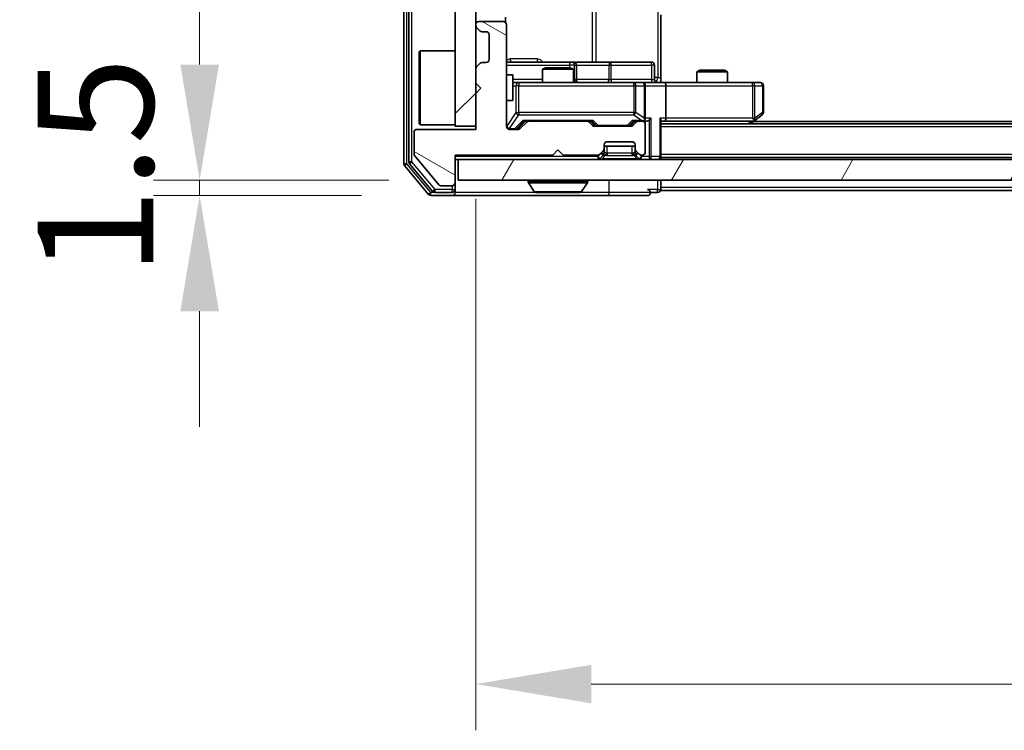
# Model space of a CAD drawing. Units: millimetres. Extents: x 0 to 6772, y 0 to 1264.
# Drawn here: x 1960 to 2056, y 903 to 972 of the extents above; entities that cross this region are included whole.
import ezdxf

# ---------------------------------------------------------------- set-up
doc = ezdxf.new("R2010")
doc.units = ezdxf.units.MM
doc.header["$LTSCALE"] = 2.5
doc.layers.get('Defpoints').update_dxf_attribs({"lineweight": 25})
for name, color, linetype, lineweight in [('Dimension (ISO)', 7, 'Continuous', 18), ('Dimension (ISO) @ 1', 7, 'Continuous', 18), ('Hatch (ISO)', 1, 'Continuous', 18), ('Visible (ISO)', 7, 'Continuous', 35), ('Visible Narrow (ISO)', 7, 'Continuous', 25)]:
    doc.layers.add(name, color=color, linetype=linetype, lineweight=lineweight)
doc.styles.add('Note Text (TK)', font='MS PGothic.ttf')
doc.dimstyles.new('Default - Method 1b (TK)', dxfattribs={"dimscale": 2.5, "dimtxt": 2.5, "dimasz": 2.5, "dimexe": 1, "dimexo": 1.5, "dimgap": 1, "dimtad": 1, "dimrnd": 1e-08, "dimdsep": 46, "dimtxsty": 'Note Text (TK)', "dimcen": 0.09, "dimdle": 5, "dimclrd": 100, "dimclre": 100, "dimclrt": 7, "dimadec": 1, "dimazin": 1, "dimtfac": 1, "dimtmove": 0, "dimatfit": 3, "dimfxl": 1, "dimtolj": 1, "dimlwd": -1, "dimlwe": -1, "dimarcsym": 0})

# ---------------------------------------------------------------- blocks, each defined once
blk = doc.blocks.new('*D33')
at = {"layer": 'Defpoints', "color": 0}
for p in [(2002.602, 956.753), (1977.442, 955.253), (1999.942, 955.253)]:
    blk.add_point(p, dxfattribs=at)
at = {"layer": 'Dimension (ISO)', "color": 100}
for p, q in [((1977.442, 968.003), (1977.442, 979.253)), ((1995.852, 956.753), (1972.942, 956.753)), ((1977.442, 956.753), (1977.442, 955.253)), ((1993.192, 955.253), (1972.942, 955.253)), ((1977.442, 944.003), (1977.442, 932.753))]:
    blk.add_line(p, q, dxfattribs=at)
for points in [[(1975.567, 968.003), (1979.317, 968.003), (1977.442, 956.753)], [(1975.567, 944.003), (1979.317, 944.003), (1977.442, 955.253)]]:
    blk.add_solid(points, dxfattribs=at)
at = {"layer": 'Dimension (ISO)', "color": 7, "insert": (1967.317, 947.438), "char_height": 11.25, "attachment_point": 4, "rotation": 90, "style": 'Note Text (TK)'}
blk.add_mtext('\\A1;1.5', dxfattribs=at)
blk = doc.blocks.new('*D34')
at = {"layer": 'Defpoints', "color": 0}
for p in [(2004.302, 961.703), (2290.302, 961.703), (2290.302, 907.703)]:
    blk.add_point(p, dxfattribs=at)
at = {"layer": 'Dimension (ISO)', "color": 100}
for p, q in [((2004.302, 954.953), (2004.302, 903.203)), ((2290.302, 954.953), (2290.302, 903.203)), ((2015.552, 907.703), (2279.052, 907.703))]:
    blk.add_line(p, q, dxfattribs=at)
for points in [[(2015.552, 909.578), (2015.552, 905.828), (2004.302, 907.703)], [(2279.052, 909.578), (2279.052, 905.828), (2290.302, 907.703)]]:
    blk.add_solid(points, dxfattribs=at)
at = {"layer": 'Dimension (ISO)', "color": 7, "insert": (2135.892, 917.828), "char_height": 11.25, "attachment_point": 4, "style": 'Note Text (TK)'}
blk.add_mtext('\\A1;286', dxfattribs=at)

msp = doc.modelspace()

# ---------------------------------------------------------------- hatches: boundary and pattern name
at = {"layer": 'Hatch (ISO)'}
h = msp.add_hatch(dxfattribs=at)
h.set_pattern_fill('ANSI31', color=256, scale=114.3, style=0)
h.set_pattern_definition([(45, (922.25, -36), (-10.10279, 10.10279), [])])
h.paths.add_polyline_path([(2004.3018, 1081.0031), (2002.3018, 1081.0031), (2002.3018, 962.0031), (2004.3018, 962.0031)])
h = msp.add_hatch(dxfattribs=at)
h.set_pattern_fill('ANSI31', color=256, scale=114.3, angle=105.000246, style=0)
h.set_pattern_definition([(150.0002, (922.25, -36), (-7.1437, -12.37337), [])])
edge = h.paths.add_edge_path()
edge.add_line((2002.3018, 959.2031), (2011.8018, 959.2031))
edge.add_line((2011.8018, 959.2031), (2012.3018, 959.7031))
edge.add_line((2012.3018, 959.7031), (2012.8018, 959.2031))
edge.add_line((2012.8018, 959.2031), (2016.1775, 959.2031))
edge.add_ellipse((2016.1775, 959.5031), major_axis=(0.3, 0), ratio=1, start_angle=270, end_angle=315)
edge.add_line((2016.3897, 959.2909), (2016.7139, 959.6152))
edge.add_ellipse((2016.5018, 959.8273), major_axis=(0.2121, 0.2121), ratio=1, start_angle=270, end_angle=315)
edge.add_line((2016.8018, 959.8273), (2016.8018, 960.2031))
edge.add_ellipse((2017.1018, 960.2031), major_axis=(0, 0.3), ratio=1, start_angle=0, end_angle=90, ccw=False)
edge.add_line((2017.1018, 960.5031), (2019.5018, 960.5031))
edge.add_ellipse((2019.5018, 960.2031), major_axis=(0.3, 0), ratio=1, start_angle=0, end_angle=90, ccw=False)
edge.add_line((2019.8018, 960.2031), (2019.8018, 959.8273))
edge.add_ellipse((2020.1018, 959.8273), major_axis=(0, -0.3), ratio=1, start_angle=270, end_angle=315)
edge.add_line((2019.8897, 959.6152), (2020.2139, 959.2909))
edge.add_ellipse((2020.4261, 959.5031), major_axis=(0.2121, -0.2121), ratio=1, start_angle=270, end_angle=315)
edge.add_line((2020.4261, 959.2031), (2020.5018, 959.2031))
edge.add_ellipse((2020.5018, 959.5031), major_axis=(0.3, 0), ratio=1, start_angle=270, end_angle=360)
edge.add_line((2020.8018, 959.5031), (2020.8018, 962.2031))
edge.add_ellipse((2020.5018, 962.2031), major_axis=(0, 0.3), ratio=1, start_angle=270, end_angle=360)
edge.add_line((2020.5018, 962.5031), (2020.1261, 962.5031))
edge.add_ellipse((2020.1261, 962.2031), major_axis=(-0.3, 0), ratio=1, start_angle=270, end_angle=315)
edge.add_line((2019.9139, 962.4152), (2019.5897, 962.0909))
edge.add_ellipse((2019.3775, 962.3031), major_axis=(-0.2121, -0.2121), ratio=1, start_angle=45, end_angle=90, ccw=False)
edge.add_line((2019.3775, 962.0031), (2015.8761, 962.0031))
edge.add_ellipse((2015.8761, 962.3031), major_axis=(-0.3, 0), ratio=1, start_angle=45, end_angle=90, ccw=False)
edge.add_line((2015.6639, 962.0909), (2015.3397, 962.4152))
edge.add_ellipse((2015.1275, 962.2031), major_axis=(-0.2121, 0.2121), ratio=1, start_angle=270, end_angle=315)
edge.add_line((2015.1275, 962.5031), (2009.4761, 962.5031))
edge.add_ellipse((2009.4761, 962.2031), major_axis=(-0.3, 0), ratio=1, start_angle=270, end_angle=315)
edge.add_line((2009.2639, 962.4152), (2008.6397, 961.7909))
edge.add_ellipse((2008.4275, 962.0031), major_axis=(-0.2121, -0.2121), ratio=1, start_angle=45, end_angle=90, ccw=False)
edge.add_line((2008.4275, 961.7031), (2007.6018, 961.7031))
edge.add_ellipse((2007.6018, 962.0031), major_axis=(-0.3, 0), ratio=1, start_angle=0, end_angle=90, ccw=False)
edge.add_line((2007.3018, 962.0031), (2007.3018, 971.9031))
edge.add_ellipse((2007.0018, 971.9031), major_axis=(0, 0.3), ratio=1, start_angle=270, end_angle=360)
edge.add_line((2007.0018, 972.2031), (2004.6018, 972.2031))
edge.add_ellipse((2004.6018, 971.9031), major_axis=(-0.3, 0), ratio=1, start_angle=270, end_angle=360)
edge.add_line((2004.3018, 971.9031), (2004.3018, 971.8273))
edge.add_ellipse((2004.6018, 971.8273), major_axis=(0, -0.3), ratio=1, start_angle=270, end_angle=315)
edge.add_line((2004.3897, 971.6152), (2004.7139, 971.2909))
edge.add_ellipse((2004.9261, 971.5031), major_axis=(0.2121, -0.2121), ratio=1, start_angle=270, end_angle=315)
edge.add_line((2004.9261, 971.2031), (2005.3018, 971.2031))
edge.add_ellipse((2005.3018, 970.9031), major_axis=(0.3, 0), ratio=1, start_angle=0, end_angle=90, ccw=False)
edge.add_line((2005.6018, 970.9031), (2005.6018, 968.5031))
edge.add_ellipse((2005.3018, 968.5031), major_axis=(0, -0.3), ratio=1, start_angle=0, end_angle=90, ccw=False)
edge.add_line((2005.3018, 968.2031), (2004.9261, 968.2031))
edge.add_ellipse((2004.9261, 967.9031), major_axis=(-0.3, 0), ratio=1, start_angle=270, end_angle=315)
edge.add_line((2004.7139, 968.1152), (2004.3897, 967.7909))
edge.add_ellipse((2004.6018, 967.5788), major_axis=(-0.2121, -0.2121), ratio=1, start_angle=270, end_angle=315)
edge.add_line((2004.3018, 967.5788), (2004.3018, 966.2031))
edge.add_line((2004.3018, 966.2031), (2004.8018, 965.7031))
edge.add_line((2004.8018, 965.7031), (2004.3018, 965.2031))
edge.add_line((2004.3018, 965.2031), (2004.3018, 961.7031))
edge.add_line((2004.3018, 961.7031), (1998.6018, 961.7031))
edge.add_ellipse((1998.6018, 961.4031), major_axis=(-0.3, 0), ratio=1, start_angle=270, end_angle=360)
edge.add_line((1998.3018, 961.4031), (1998.3018, 959.2755))
edge.add_ellipse((1998.5018, 959.2755), major_axis=(0, -0.2), ratio=1, start_angle=270, end_angle=309.805571)
edge.add_line((1998.3482, 959.1474), (2000.7418, 956.275))
edge.add_ellipse((2000.8955, 956.4031), major_axis=(0.128, -0.1536), ratio=1, start_angle=270, end_angle=320.194429)
edge.add_line((2000.8955, 956.2031), (2002.0018, 956.2031))
edge.add_ellipse((2002.0018, 956.5031), major_axis=(0.3, 0), ratio=1, start_angle=270, end_angle=360)
edge.add_line((2002.3018, 956.5031), (2002.3018, 959.2031))
h = msp.add_hatch(dxfattribs=at)
h.set_pattern_fill('ANSI31', color=256, scale=114.3, angle=14.999978, style=0)
h.set_pattern_definition([(60, (922.25, -36), (-12.37334, 7.14375), [])])
h.paths.add_polyline_path([(2002.6018, 958.7531), (2002.6018, 956.7531), (2292.0018, 956.7531), (2292.0018, 958.7531)])

# ---------------------------------------------------------------- linework, layer by layer
at = {"layer": 'Visible (ISO)'}
for p, q in [((1997.3018, 1084.6444), (1997.3018, 958.3617)), ((1997.8018, 1084.4634), (1997.8018, 958.5427)), ((2002.3018, 1081.0031), (2002.3018, 962.0031)), ((2004.3018, 962.0031), (2004.3018, 1081.0031)), ((2007.212, 972.1171), (2007.212, 972.639)), ((2022.3018, 972.8531), (2022.3018, 966.7531)), ((2004.3018, 971.9031), (2004.3018, 971.8273)), ((2004.3897, 971.6152), (2004.7139, 971.2909)), ((2007.0018, 972.2031), (2004.6018, 972.2031)), ((2007.3018, 962.0031), (2007.3018, 971.9031)), ((2004.9261, 971.2031), (2005.3018, 971.2031)), ((2005.6018, 970.9031), (2005.6018, 968.5031)), ((1998.8018, 969.2531), (1998.9018, 969.3531)), ((1998.8018, 962.2531), (1998.8018, 969.2531)), ((1998.9018, 969.3531), (1998.9018, 962.1531)), ((2002.3018, 969.3531), (1998.9018, 969.3531)), ((2004.3018, 967.5788), (2004.3018, 966.2031)), ((2004.7139, 968.1152), (2004.3897, 967.7909)), ((2005.3018, 968.2031), (2004.9261, 968.2031)), ((2013.6248, 968.2531), (2007.3018, 968.2531)), ((2011.1085, 967.7031), (2010.8018, 967.5497)), ((2013.8018, 967.5497), (2010.8018, 967.5497)), ((2010.8018, 966.2531), (2010.8018, 967.5497)), ((2011.1085, 967.7031), (2013.4951, 967.7031)), ((2013.4951, 967.7031), (2013.8018, 967.5497)), ((2013.7963, 968.2531), (2013.6248, 968.2531)), ((2017.4709, 968.2531), (2013.7963, 968.2531)), ((2013.8018, 966.2531), (2013.8018, 967.5497)), ((2014.0963, 966.5531), (2014.0963, 967.9531)), ((2021.4005, 968.2531), (2017.4709, 968.2531)), ((2021.7005, 966.5531), (2021.7005, 967.9531)), ((2007.3018, 967.0031), (2007.9018, 967.0031)), ((2007.9018, 964.5031), (2007.9018, 967.0031)), ((2022.3018, 966.7531), (2022.3018, 966.2608)), ((2026.1085, 967.4531), (2025.8018, 967.2997)), ((2028.8018, 967.2997), (2025.8018, 967.2997)), ((2025.8018, 966.2531), (2025.8018, 967.2997)), ((2026.1085, 967.4531), (2028.4951, 967.4531)), ((2028.4951, 967.4531), (2028.8018, 967.2997)), ((2028.8018, 966.2531), (2028.8018, 967.2997)), ((2004.3018, 966.2031), (2004.8018, 965.7031)), ((2004.8018, 965.7031), (2004.3018, 965.2031)), ((2008.4872, 966.2531), (2007.9018, 966.2531)), ((2019.6836, 966.2531), (2008.4872, 966.2531)), ((2020.5018, 966.2531), (2019.6836, 966.2531)), ((2020.5018, 966.2531), (2022.6775, 966.2531)), ((2020.8018, 962.8031), (2020.8018, 965.9531)), ((2031.2384, 966.2531), (2022.6775, 966.2531)), ((2022.8018, 965.9531), (2022.8018, 962.8031)), ((2032.0018, 966.2531), (2031.2384, 966.2531)), ((2032.3018, 963.3531), (2032.3018, 965.9531)), ((2004.3018, 965.2031), (2004.3018, 961.7031)), ((2007.3018, 964.5031), (2007.9018, 964.5031)), ((2031.2384, 962.8031), (2031.394, 962.6474)), ((2031.4485, 962.5631), (2032.1818, 963.1131)), ((1998.8018, 962.2531), (1998.9018, 962.1531)), ((2002.3018, 962.1531), (1998.9018, 962.1531)), ((2002.3018, 962.0031), (2004.3018, 962.0031)), ((2008.4397, 961.7909), (2009.1518, 962.5031)), ((2009.2639, 962.4152), (2008.6397, 961.7909)), ((2008.9757, 962.5031), (2009.4761, 962.5031)), ((2015.1275, 962.5031), (2009.4761, 962.5031)), ((2015.1275, 962.5031), (2015.6279, 962.5031)), ((2015.6639, 962.0909), (2015.3397, 962.4152)), ((2015.4518, 962.5031), (2015.8639, 962.0909)), ((2019.3775, 962.0031), (2015.8761, 962.0031)), ((2019.8018, 962.5031), (2019.3897, 962.0909)), ((2019.9139, 962.4152), (2019.5897, 962.0909)), ((2019.6257, 962.5031), (2020.1261, 962.5031)), ((2020.5018, 962.5031), (2020.1261, 962.5031)), ((2020.5018, 962.5031), (2020.8775, 962.5031)), ((2020.8018, 959.5031), (2020.8018, 962.2031)), ((2022.3018, 959.0531), (2022.3018, 962.5909)), ((2022.3018, 962.5031), (2022.6775, 962.5031)), ((2272.3018, 962.2531), (2022.3018, 962.2531)), ((2022.6775, 962.5031), (2031.2685, 962.5031)), ((2031.0351, 962.2531), (2031.4485, 962.5631)), ((2263.3018, 962.4531), (2031.3018, 962.4531)), ((1998.3018, 961.4031), (1998.3018, 959.2755)), ((2004.3018, 961.7031), (1998.6018, 961.7031)), ((2008.4275, 961.7031), (2007.6018, 961.7031)), ((2016.8018, 959.8273), (2016.8018, 960.2031)), ((2019.8018, 960.0531), (2016.8018, 960.0531)), ((2017.1018, 960.5031), (2019.5018, 960.5031)), ((2019.8018, 960.2031), (2019.8018, 959.8273)), ((1998.3482, 959.1474), (2000.7418, 956.275)), ((2002.3018, 959.2031), (2011.8018, 959.2031)), ((2002.3018, 956.5031), (2002.3018, 959.2031)), ((2011.8018, 959.2031), (2012.3018, 959.7031)), ((2012.3018, 959.7031), (2012.8018, 959.2031)), ((2012.8018, 959.2031), (2016.1775, 959.2031)), ((2016.3897, 959.2909), (2016.7139, 959.6152)), ((2016.3897, 958.8409), (2016.7139, 959.1652)), ((2016.7139, 959.1652), (2016.7344, 959.1856)), ((2016.8018, 959.3773), (2016.8018, 959.8273)), ((2019.8018, 959.8273), (2019.8018, 959.3773)), ((2019.8692, 959.1856), (2019.8897, 959.1652)), ((2019.8897, 959.6152), (2020.2139, 959.2909)), ((2019.8897, 959.1652), (2020.2139, 958.8409)), ((2020.4261, 959.2031), (2020.5018, 959.2031)), ((2022.3018, 959.0531), (2022.3018, 958.9531)), ((2272.3018, 958.9531), (2022.3018, 958.9531)), ((2022.3018, 958.7531), (2022.3018, 958.9531)), ((1997.3713, 958.1696), (1999.7119, 955.361)), ((1997.8713, 958.3506), (2000.1127, 955.661)), ((2002.3018, 958.7531), (2002.6018, 958.7531)), ((2002.6018, 958.7531), (2002.6018, 956.7531)), ((2292.0018, 958.7531), (2002.6018, 958.7531)), ((2000.8955, 956.2031), (2002.0018, 956.2031)), ((2002.3018, 955.8531), (2002.3018, 956.5031)), ((2002.6018, 956.7531), (2292.0018, 956.7531)), ((2009.4018, 956.6531), (2009.4018, 956.6123)), ((2009.9927, 955.6441), (2009.4341, 956.5033)), ((2014.611, 955.6441), (2015.1695, 956.5033)), ((2015.2018, 956.6531), (2015.2018, 956.6123)), ((2022.3018, 956.0531), (2022.3018, 956.7531)), ((1999.9423, 955.2531), (2002.0018, 955.2531)), ((2000.3432, 955.5531), (2002.0018, 955.5531)), ((2002.0018, 955.2531), (2017.3018, 955.2531)), ((2002.3018, 955.8531), (2002.3018, 955.5531)), ((2010.1603, 955.5531), (2014.4433, 955.5531)), ((2017.3018, 955.2531), (2021.0018, 955.2531)), ((2021.3018, 955.5531), (2022.0018, 955.5531)), ((2022.3018, 956.0531), (2022.3018, 955.7531)), ((2272.3018, 955.7531), (2022.3018, 955.7531))]:
    msp.add_line(p, q, dxfattribs=at)
for centre, radius, start, end in [((2004.6018, 971.9031), 0.3, 90, 180), ((2004.6018, 971.8273), 0.3, 180, 225), ((2007.0018, 971.9031), 0.3, 0, 90), ((2004.9261, 971.5031), 0.3, 225, 270), ((2005.3018, 970.9031), 0.3, 0, 90), ((2004.6018, 967.5788), 0.3, 135, 180), ((2004.9261, 967.9031), 0.3, 90, 135), ((2005.3018, 968.5031), 0.3, 270, 0), ((2013.7963, 967.9531), 0.3, 0, 90), ((2021.4005, 967.9531), 0.3, 0, 90), ((2014.3963, 966.5531), 0.3, 180, 270), ((2020.5018, 965.9531), 0.3, 0, 90), ((2022.0005, 966.5531), 0.3, 180, 270), ((2032.0018, 965.9531), 0.3, 0, 90), ((2020.5018, 962.8031), 0.3, 328.755545, 0), ((2032.0018, 963.3531), 0.3, 306.869898, 0), ((2007.6018, 962.0031), 0.3, 180, 270), ((2009.4761, 962.2031), 0.3, 90, 135), ((2015.1275, 962.2031), 0.3, 45, 90), ((2015.8761, 962.3031), 0.3, 225, 270), ((2019.3775, 962.3031), 0.3, 270, 315), ((2020.1261, 962.2031), 0.3, 90, 135), ((2020.5018, 962.8031), 0.3, 270, 293.437985), ((2020.5018, 962.2031), 0.3, 0, 90), ((2031.2685, 962.8031), 0.3, 270, 293.437984), ((2031.2685, 962.8031), 0.3, 293.437984, 306.869898), ((1998.6018, 961.4031), 0.3, 90, 180), ((2008.4275, 962.0031), 0.3, 270, 315), ((2017.1018, 960.2031), 0.3, 90, 180), ((2019.5018, 960.2031), 0.3, 0, 90), ((1998.5018, 959.2755), 0.2, 180, 219.805571), ((2016.1775, 959.5031), 0.3, 270, 315), ((2016.5018, 959.8273), 0.3, 315, 0), ((2016.5018, 959.3773), 0.3, 315, 0), ((2020.1018, 959.8273), 0.3, 180, 225), ((2020.1018, 959.3773), 0.3, 180, 225), ((2020.4261, 959.5031), 0.3, 225, 270), ((2020.5018, 959.5031), 0.3, 270, 0), ((2022.0018, 959.0531), 0.3, 270, 0), ((1997.6018, 958.3617), 0.3, 180, 219.805571), ((1998.1018, 958.5427), 0.3, 180, 219.805571), ((2016.1775, 959.0531), 0.3, 270, 315), ((2020.4261, 959.0531), 0.3, 225, 270), ((2000.8955, 956.4031), 0.2, 219.805571, 270), ((2002.0018, 956.5031), 0.3, 270, 0), ((2009.5018, 956.6531), 0.1, 90, 180), ((2009.6018, 956.6123), 0.2, 180, 213.023868), ((2015.1018, 956.6531), 0.1, 0, 90), ((2015.0018, 956.6123), 0.2, 326.976132, 0), ((1999.9423, 955.5531), 0.3, 219.805571, 270), ((2000.3432, 955.8531), 0.3, 219.805571, 270), ((2002.0018, 955.8531), 0.3, 270, 0), ((2002.0018, 955.5531), 0.3, 270, 0), ((2010.1603, 955.7531), 0.2, 213.023868, 270), ((2014.4433, 955.7531), 0.2, 270, 326.976132), ((2021.0018, 955.5531), 0.3, 0, 90), ((2021.0018, 955.5531), 0.3, 270, 0), ((2022.0018, 955.8531), 0.3, 270, 0)]:
    msp.add_arc(centre, radius, start, end, dxfattribs=at)
for centre, major_axis, ratio, start_param, end_param in [((2022.6775, 965.9531), (0, 0.3), 0.4142136, 4.712389, 6.2831853), ((2020.5018, 962.7805), (0.2515, -0.483), 0.3384375, 1.1216156, 1.3963425), ((2021.1775, 962.8031), (-0.2772, -0.2772), 0.4142136, 1.1780972, 1.9634954), ((2022.0018, 962.8031), (-0.2772, 0.2772), 0.4142136, 3.5342917, 4.3196899), ((2022.6775, 962.8031), (0, 0.3), 0.4142136, 3.1415927, 4.712389), ((2031.2384, 962.7805), (-0.2411, -0.4823), 0.3700244, 1.4790131, 1.7537399), ((2008.8726, 962.8031), (-0.1246, 0.2958), 0.4004104, 2.3310669, 2.974568), ((2015.731, 962.8031), (0.1246, 0.2958), 0.4004104, 3.3086173, 3.9521184), ((2016.0761, 962.3031), (-0.3, 0), 0.9998508, 0.7853235, 1.5707963), ((2019.1775, 962.3031), (0.3, 0), 0.9998508, 4.712389, 5.4978618), ((2019.5226, 962.8031), (-0.1246, 0.2958), 0.4004104, 2.3310669, 2.974568), ((2020.4696, 962.8031), (0.6487, -0.2044), 0.3384375, 4.8186392, 5.0530703), ((2020.8775, 962.8031), (0.4243, 0), 0.7071068, 4.712389, 5.4977871), ((2008.2275, 962.0031), (0.3, 0), 0.9998508, 4.712389, 5.4978618)]:
    msp.add_ellipse(centre, major_axis=major_axis, ratio=ratio, start_param=start_param, end_param=end_param, dxfattribs=at)
for points, knots in [([(2022.3018, 966.2649), (2022.4951, 966.2748), (2022.6888, 966.2812), (2023.0763, 966.2702), (2023.2702, 966.2531), (2023.4644, 966.2531)], [0, 0, 0, 0, 0.05805073, 0.05805073, 0.11630897, 0.11630897, 0.11630897, 0.11630897]), ([(2020.6211, 962.5278), (2020.6274, 962.5306), (2020.6335, 962.5334), (2020.666, 962.5502), (2020.6951, 962.5717), (2020.7313, 962.6086), (2020.7464, 962.6283), (2020.7583, 962.6474)], [0.250886757, 0.250886757, 0.250886757, 0.250886757, 0.252877969, 0.252877969, 0.261958418, 0.261958418, 0.268388032, 0.268388032, 0.268388032, 0.268388032]), ([(2031.3878, 962.5278), (2031.3888, 962.5302), (2031.3897, 962.5328), (2031.3949, 962.55), (2031.3974, 962.5694), (2031.3979, 962.6066), (2031.3965, 962.6274), (2031.394, 962.6474)], [0.381031219, 0.381031219, 0.381031219, 0.381031219, 0.382741903, 0.382741903, 0.391761654, 0.391761654, 0.398553638, 0.398553638, 0.398553638, 0.398553638]), ([(2011.9124, 955.5531), (2011.9123, 955.5531), (2011.9122, 955.5531), (2011.9118, 955.5531), (2011.9116, 955.5531), (2011.9114, 955.5531)], [-0.00023059908, -0.00023059908, -0.00023059908, -0.00023059908, 0, 0, 0.00033832945, 0.00033832945, 0.00033832945, 0.00033832945]), ([(2011.9124, 955.5531), (2011.9125, 955.5531), (2011.9126, 955.5531), (2011.913, 955.5531), (2011.9133, 955.5531), (2011.9136, 955.5531)], [-0.00005424966, -0.00005424966, -0.00005424966, -0.00005424966, 0, 0, 0.00024151791, 0.00024151791, 0.00024151791, 0.00024151791]), ([(2014.3193, 955.5531), (2014.32, 955.5531), (2014.3207, 955.5531), (2014.3225, 955.5531), (2014.3235, 955.5531), (2014.3245, 955.5531)], [-0.00023059908, -0.00023059908, -0.00023059908, -0.00023059908, 0, 0, 0.00033832945, 0.00033832945, 0.00033832945, 0.00033832945]), ([(2014.3245, 955.5531), (2014.3236, 955.5531), (2014.3227, 955.5531), (2014.3211, 955.5531), (2014.3204, 955.5531), (2014.3197, 955.5531)], [-0.00033832945, -0.00033832945, -0.00033832945, -0.00033832945, 0, 0, 0.00024151791, 0.00024151791, 0.00024151791, 0.00024151791])]:
    msp.add_open_spline(points, degree=3, knots=knots, dxfattribs=at)
at = {"layer": 'Visible Narrow (ISO)'}
for p, q in [((1997.6018, 958.3617), (1997.6018, 1084.6444)), ((1998.1018, 958.5427), (1998.1018, 1084.4634)), ((2022.0089, 1076.2531), (2022.0089, 966.7531)), ((2015.6266, 1074.7531), (2015.6266, 968.2531)), ((2016.0309, 968.2531), (2016.0309, 1074.7531)), ((2010.287, 968.5531), (2007.6569, 968.5531)), ((2007.3018, 967.9531), (2013.4126, 967.9531)), ((2013.9245, 967.9531), (2013.4126, 967.9531)), ((2013.4126, 967.9531), (2013.4126, 967.7031)), ((2013.9245, 966.5531), (2013.9245, 967.9531)), ((2013.9245, 967.9531), (2014.096, 967.9531)), ((2014.0963, 967.9531), (2014.096, 967.9531)), ((2014.096, 967.9531), (2014.096, 966.5531)), ((2014.0963, 967.9531), (2017.2587, 967.9531)), ((2017.4839, 967.9531), (2017.2587, 967.9531)), ((2017.2587, 967.9531), (2017.2587, 966.5531)), ((2017.4839, 967.9531), (2021.4136, 967.9531)), ((2017.4839, 966.5531), (2017.4839, 967.9531)), ((2021.7005, 967.9531), (2021.4136, 967.9531)), ((2021.4136, 967.9531), (2021.4136, 966.5531)), ((2022.0089, 966.7531), (2021.7005, 966.7531)), ((2022.0089, 966.7531), (2022.3018, 966.7531)), ((2010.8018, 966.5531), (2007.9018, 966.5531)), ((2007.9018, 965.9531), (2008.2189, 965.9531)), ((2008.4872, 965.9531), (2008.2189, 965.9531)), ((2008.2189, 965.9531), (2008.2189, 963.3531)), ((2008.4872, 966.2531), (2008.4872, 965.9531)), ((2008.4872, 963.3531), (2008.4872, 965.9531)), ((2008.4872, 965.9531), (2019.6836, 965.9531)), ((2013.8018, 966.5531), (2013.9245, 966.5531)), ((2014.096, 966.5531), (2013.9245, 966.5531)), ((2014.096, 966.5531), (2014.0963, 966.5531)), ((2017.2587, 966.5531), (2014.0963, 966.5531)), ((2017.2587, 966.5531), (2017.4839, 966.5531)), ((2021.4136, 966.5531), (2017.4839, 966.5531)), ((2019.6836, 965.9531), (2019.6836, 966.2531)), ((2019.8882, 965.9531), (2019.6836, 965.9531)), ((2019.6836, 965.9531), (2019.6836, 963.3531)), ((2019.8882, 963.3531), (2019.8882, 965.9531)), ((2019.8882, 965.9531), (2020.7065, 965.9531)), ((2020.8018, 965.9531), (2020.7065, 965.9531)), ((2020.7065, 965.9531), (2020.7065, 962.7805)), ((2020.8018, 965.9531), (2022.8018, 965.9531)), ((2021.4136, 966.5531), (2021.7005, 966.5531)), ((2022.8018, 965.9531), (2031.2384, 965.9531)), ((2031.2384, 965.9531), (2031.2384, 966.2531)), ((2031.2384, 965.9531), (2031.2384, 962.8031)), ((2031.4578, 965.9531), (2031.2384, 965.9531)), ((2031.4578, 962.7805), (2031.4578, 965.9531)), ((2031.4578, 965.9531), (2032.2212, 965.9531)), ((2032.3018, 965.9531), (2032.2212, 965.9531)), ((2032.2212, 965.9531), (2032.2212, 963.3531)), ((2007.3335, 962.0249), (2007.3335, 964.5031)), ((2008.2189, 963.3531), (2007.3335, 962.0249)), ((2007.6018, 961.7849), (2008.4872, 963.1131)), ((2008.2189, 963.3531), (2008.4872, 963.3531)), ((2008.4872, 963.3531), (2008.4872, 963.1131)), ((2019.6836, 963.3531), (2008.4872, 963.3531)), ((2008.4872, 963.1131), (2019.6836, 963.1131)), ((2019.6836, 963.1131), (2019.6836, 963.3531)), ((2019.6836, 963.3531), (2019.8882, 963.3531)), ((2019.6836, 963.1131), (2020.4696, 962.5631)), ((2020.7065, 962.7805), (2019.8882, 963.3531)), ((2021.3897, 962.8031), (2020.8018, 962.8031)), ((2021.3897, 959.0531), (2021.3897, 962.8031)), ((2022.2139, 962.8031), (2022.2139, 959.0531)), ((2022.8018, 962.8031), (2022.2139, 962.8031)), ((2031.2384, 962.8031), (2022.8018, 962.8031)), ((2032.2212, 963.3531), (2031.4578, 962.7805)), ((2032.3018, 963.3531), (2032.2212, 963.3531)), ((2007.3018, 962.0249), (2007.3335, 962.0249)), ((2008.8726, 962.5631), (2008.091, 961.7631)), ((2008.3031, 961.7909), (2008.9988, 962.5031)), ((2015.731, 962.5631), (2008.8726, 962.5631)), ((2015.6048, 962.5031), (2016.0074, 962.0909)), ((2016.2195, 962.0631), (2015.731, 962.5631)), ((2016.0074, 962.0909), (2015.8639, 962.0909)), ((2016.2195, 962.0631), (2016.2195, 962.0031)), ((2019.0341, 962.0631), (2016.2195, 962.0631)), ((2019.5226, 962.5631), (2019.0341, 962.0631)), ((2019.0341, 962.0031), (2019.0341, 962.0631)), ((2019.2462, 962.0909), (2019.6488, 962.5031)), ((2019.3897, 962.0909), (2019.2462, 962.0909)), ((2020.4696, 962.5631), (2019.5226, 962.5631)), ((2021.1775, 962.5909), (2021.1775, 959.0531)), ((2272.3018, 961.9531), (2022.3018, 961.9531)), ((2031.155, 962.5031), (2030.8216, 962.2531)), ((2007.6018, 961.7631), (2007.6018, 961.7849)), ((2007.6018, 961.7631), (2007.6018, 961.7031)), ((2008.091, 961.7631), (2007.6018, 961.7631)), ((2008.091, 961.7031), (2008.091, 961.7631)), ((2008.4397, 961.7909), (2008.3031, 961.7909)), ((2017.1018, 959.3773), (2017.1018, 960.0531)), ((2019.5018, 960.0531), (2019.5018, 959.3773)), ((2016.1775, 959.0531), (2002.3018, 959.0531)), ((2016.5018, 959.3773), (2016.1775, 959.0531)), ((2016.1775, 959.0531), (2016.3897, 958.8409)), ((2016.1775, 959.0531), (2016.1775, 958.7531)), ((2016.5018, 959.4031), (2016.5018, 959.3773)), ((2016.5018, 959.3773), (2016.8018, 959.3773)), ((2016.7139, 959.1652), (2016.5018, 959.3773)), ((2016.6018, 958.8409), (2016.9465, 959.1856)), ((2016.812, 959.3978), (2016.8018, 959.3773)), ((2019.5018, 959.3773), (2017.1018, 959.3773)), ((2017.1018, 959.3773), (2017.1018, 959.1652)), ((2017.1018, 959.1652), (2019.5018, 959.1652)), ((2019.5018, 959.3773), (2019.5018, 959.1652)), ((2020.0018, 958.8409), (2019.6571, 959.1856)), ((2019.8018, 959.3773), (2019.7916, 959.3978)), ((2019.8018, 959.3773), (2020.1018, 959.3773)), ((2020.1018, 959.3773), (2019.8897, 959.1652)), ((2020.1018, 959.3773), (2020.1018, 959.4031)), ((2020.4261, 959.0531), (2020.1018, 959.3773)), ((2020.2139, 958.8409), (2020.4261, 959.0531)), ((2021.1775, 959.0531), (2020.4261, 959.0531)), ((2020.4261, 958.7531), (2020.4261, 959.0531)), ((2021.1775, 959.0531), (2021.1775, 958.7531)), ((2021.1775, 959.0531), (2021.3897, 959.0531)), ((2022.2139, 959.0531), (2021.3897, 959.0531)), ((2022.2139, 959.0531), (2022.3018, 959.0531)), ((2272.3018, 959.2531), (2022.3018, 959.2531)), ((1997.6018, 958.3617), (1997.3018, 958.3617)), ((1997.3713, 958.1696), (1997.6018, 958.3617)), ((1999.9423, 955.5531), (1997.6018, 958.3617)), ((1998.1018, 958.5427), (1997.8018, 958.5427)), ((1997.8713, 958.3506), (1998.1018, 958.5427)), ((2000.3432, 955.8531), (1998.1018, 958.5427)), ((2020.0018, 958.8409), (2016.6018, 958.8409)), ((2016.6018, 958.7531), (2016.6018, 958.8409)), ((2020.0018, 958.7531), (2020.0018, 958.8409)), ((2002.0018, 956.2031), (2002.0018, 955.8531)), ((2015.2018, 956.6531), (2009.4018, 956.6531)), ((2009.4018, 956.6123), (2015.2018, 956.6123)), ((2009.4341, 956.5033), (2015.1695, 956.5033)), ((2017.3018, 955.5531), (2017.3018, 956.7531)), ((2022.0018, 956.7531), (2022.0018, 955.8531)), ((1999.9423, 955.5531), (1999.7119, 955.361)), ((2000.3432, 955.5531), (1999.9423, 955.5531)), ((1999.9423, 955.2531), (1999.9423, 955.5531)), ((2000.3432, 955.8531), (2000.1127, 955.661)), ((2002.0018, 955.8531), (2000.3432, 955.8531)), ((2000.3432, 955.5531), (2000.3432, 955.8531)), ((2002.0018, 955.8531), (2002.3018, 955.8531)), ((2002.0018, 955.5531), (2002.0018, 955.8531)), ((2010.1603, 955.5531), (2002.3018, 955.5531)), ((2009.9927, 955.6441), (2014.611, 955.6441)), ((2017.3018, 955.5531), (2014.4433, 955.5531)), ((2021.3018, 955.5531), (2017.3018, 955.5531)), ((2017.3018, 955.2531), (2017.3018, 955.5531)), ((2022.0018, 955.8531), (2021.0018, 955.8531)), ((2022.0018, 955.5531), (2022.0018, 955.8531)), ((2022.0018, 955.8531), (2022.3018, 955.8531)), ((2272.3018, 956.0531), (2022.3018, 956.0531))]:
    msp.add_line(p, q, dxfattribs=at)
for centre, radius, start, end in [((2016.2195, 962.3031), 0.3, 225, 270.004276), ((2017.1018, 959.7652), 0.6, 255, 270), ((2019.5018, 959.7652), 0.6, 270, 285)]:
    msp.add_arc(centre, radius, start, end, dxfattribs=at)
for centre, major_axis, ratio, start_param, end_param in [((2007.8322, 968.5531), (0, -0.3), 0.5845417, 4.712389, 6.2831853), ((2010.4145, 968.5531), (0, -0.3), 0.4251427, 4.712389, 6.2831853), ((2013.6248, 967.9531), (0, 0.3), 0.7071068, 0, 1.5707963), ((2013.6248, 967.9531), (0, 0.3), 0.9990482, 4.712389, 6.2831853), ((2013.7963, 967.9531), (0, 0.3), 0.9990482, 4.712389, 6.2831853), ((2017.4709, 967.9531), (0, 0.3), 0.7071068, 0, 1.5707963), ((2017.4709, 967.9531), (0, 0.3), 0.0436194, 4.712389, 6.2831853), ((2021.4005, 967.9531), (0, 0.3), 0.0436194, 4.712389, 6.2831853), ((2021.6554, 966.7531), (0, 0.5), 0.7071068, 3.6320888, 4.712389), ((2008.4872, 965.9531), (0, 0.3), 0.8944272, 0, 1.5707963), ((2014.2242, 966.5531), (0, -0.3), 0.9990482, 4.712389, 6.2831853), ((2014.3958, 966.5531), (0, -0.3), 0.9990482, 4.712389, 6.2831853), ((2017.0466, 966.5531), (0, -0.3), 0.7071068, 0, 1.5707963), ((2017.497, 966.5531), (0, -0.3), 0.0436194, 4.712389, 6.2831853), ((2019.6836, 965.9531), (0, 0.3), 0.682188, 4.712389, 6.2831853), ((2020.5018, 965.9531), (0, 0.3), 0.682188, 4.712389, 6.2831853), ((2021.4267, 966.5531), (0, -0.3), 0.0436194, 4.712389, 6.2831853), ((2031.2384, 965.9531), (0, 0.3), 0.7311768, 4.712389, 6.2831853), ((2032.0018, 965.9531), (0, 0.3), 0.7311768, 4.712389, 6.2831853), ((2008.4872, 963.3531), (0.2496, -0.1664), 0.7427814, 3.87304, 5.1721792), ((2019.6836, 963.3531), (0.172, 0.2458), 0.6073134, 3.9975941, 5.1142321), ((2032.0018, 963.3531), (0.18, -0.24), 0.6509254, 0, 1.116638), ((2007.6018, 962.0249), (-0.3, 0), 0.8, 0, 1.5707963), ((2007.6018, 962.0031), (-0.3, 0), 0.8, 0, 1.5707963), ((2007.6018, 962.0249), (-0.2496, 0.1664), 0.7427814, 0.7314474, 2.0305866), ((2016.2195, 962.3031), (-0.2146, -0.2096), 0.6901674, 0.0168833, 0.9775503), ((2019.0341, 962.3031), (0, -0.3), 0.9998508, 0, 0.7854728), ((2019.0341, 962.3031), (0.2146, -0.2096), 0.6901674, 5.305635, 6.266302), ((2008.091, 962.0031), (0.2146, -0.2096), 0.6901674, 5.305635, 6.266302), ((2008.091, 962.0031), (0, -0.3), 0.9998508, 0, 0.7854728), ((2016.5223, 959.3978), (0.2121, -0.2121), 0.9351131, 0, 0.8189169), ((2017.1018, 959.1288), (0.3688, -0.0542), 0.100173, 2.0200464, 3.0672439), ((2017.1018, 959.1288), (-0.2751, 0.289), 0.4138619, 5.3842077, 6.4314052), ((2016.9465, 959.3978), (0.0776, 0.2898), 0.2505628, 3.9605096, 4.7794265), ((2017.1018, 959.9773), (0, -0.6), 0.5, 6.0213859, 6.2831853), ((2019.5018, 959.9773), (0, -0.6), 0.5, 0, 0.2617994), ((2019.5018, 959.1288), (0.2751, 0.289), 0.4138619, 6.1349654, 7.1821629), ((2019.6571, 959.3978), (-0.0776, 0.2898), 0.2505628, 1.5037588, 2.3226757), ((2019.5018, 959.1288), (0.3688, 0.0542), 0.100173, 0.0743487, 1.1215463), ((2020.0814, 959.3978), (-0.2121, -0.2121), 0.9351131, 5.4642684, 6.2831853), ((2021.1775, 959.0531), (0, -0.3), 0.7071068, 0, 1.5707963), ((2022.0018, 959.0531), (0, -0.3), 0.7071068, 0, 1.5707963), ((2017.0261, 959.0531), (-0.6476, -0.2345), 0.1095524, 6.053417, 7.1006146), ((2019.5775, 959.0531), (0.6476, -0.2345), 0.1095524, 5.465756, 6.5129536)]:
    msp.add_ellipse(centre, major_axis=major_axis, ratio=ratio, start_param=start_param, end_param=end_param, dxfattribs=at)
for points, knots in [([(2007.6569, 968.5531), (2007.5264, 968.5531), (2007.3954, 968.4878), (2007.3035, 968.3742), (2007.3018, 968.3721)], [-0.09474832, -0.09474832, -0.09474832, -0.09474832, -0.04737416, -0.046475106, -0.046475106, -0.046475106, -0.046475106]), ([(2010.8033, 968.2531), (2010.775, 968.3015), (2010.641, 968.4715), (2010.4369, 968.5531), (2010.287, 968.5531)], [-0.065903517, -0.065903517, -0.065903517, -0.065903517, -0.048782062, 0, 0, 0, 0]), ([(2022.3018, 966.2608), (2022.4076, 966.2642), (2022.6334, 966.2709), (2023.0415, 966.2662), (2023.3137, 966.2531), (2023.4644, 966.2531)], [-0.11479384, -0.11479384, -0.11479384, -0.11479384, -0.08309873, -0.04985924, 0, 0, 0, 0])]:
    msp.add_open_spline(points, degree=3, knots=knots, dxfattribs=at)

# ---------------------------------------------------------------- dimensions: what is measured, and where the dimension line sits
at = {"layer": 'Dimension (ISO) @ 1', "color": 100}
for base, p1, p2, angle, override, picture, middle in [((1977.4423, 955.2531), (2002.6018, 956.7531), (1999.9423, 955.2531), 270, {"dimscale": 1, "dimtxt": 11.25, "dimasz": 11.25, "dimexe": 4.5, "dimexo": 6.75, "dimgap": 4.5, "dimdec": 2, "dimcen": 0.405, "dimtol": 0, "dimlim": 0, "dimtp": 0, "dimtm": 0, "dimtdec": 2, "dimtix": 0, "dimtofl": 1, "dimtmove": 0, "dimatfit": 1}, '*D33', (1977.4423, 956.0031)), ((2290.3018, 907.7031), (2004.3018, 961.7031), (2290.3018, 961.7031), 180, {"dimscale": 1, "dimtxt": 11.25, "dimasz": 11.25, "dimexe": 4.5, "dimexo": 6.75, "dimgap": 4.5, "dimdec": 2, "dimcen": 0.405, "dimtol": 0, "dimlim": 0, "dimtp": 0, "dimtm": 0, "dimtdec": 2, "dimtix": 0, "dimtofl": 0, "dimtmove": 0, "dimatfit": 1}, '*D34', (2147.3018, 907.7031))]:
    dim = msp.add_linear_dim(base=base, p1=p1, p2=p2, angle=angle, dimstyle='Default - Method 1b (TK)', override=override, dxfattribs=at)
    dim.commit()
    dim.dimension.update_dxf_attribs({"geometry": picture, "text_midpoint": middle, "dimtype": 128})

doc.saveas('drawing.dxf')
